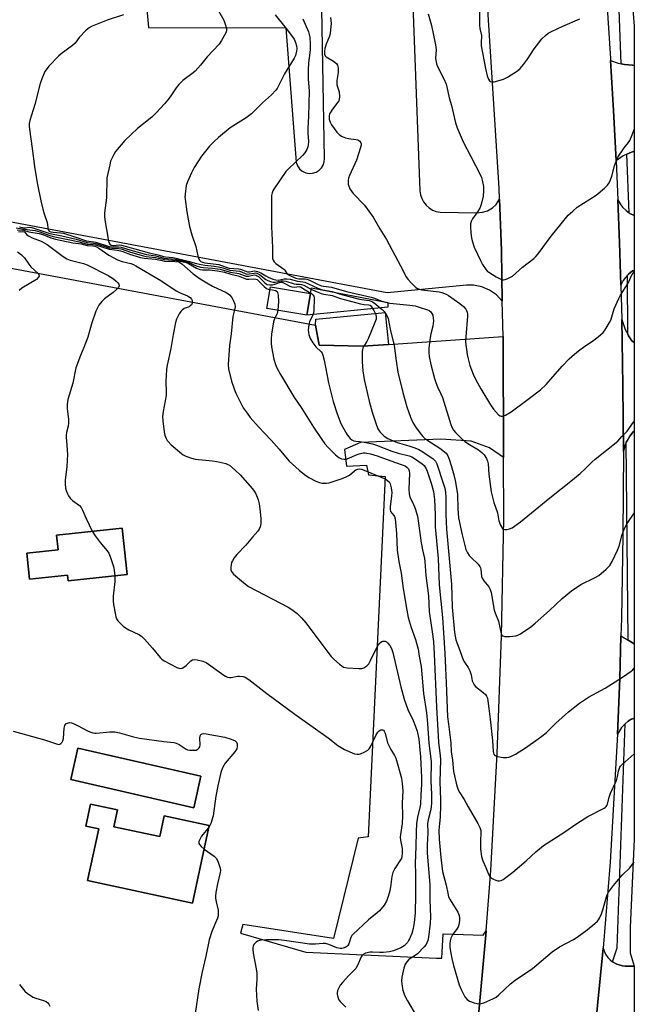
# Model space of a CAD drawing. Units: inches. Extents: x 1267764 to 1273764, y 521452 to 525453.
# Drawn here: x 1273521 to 1273764, y 521928 to 522318 of the extents above; entities that cross this region are included whole.
import ezdxf

# ---------------------------------------------------------------- set-up
doc = ezdxf.new("R2010")
doc.units = ezdxf.units.IN
doc.header["$MEASUREMENT"] = 0
for name, color, linetype in [('BLDG-Footprint', 5, 'Continuous'), ('CULTRL-Pad', 6, 'Continuous'), ('TRANS-Parking Lot', 4, 'Continuous'), ('TRANS-Road', 130, 'Continuous'), ('TRANS-Street Sidewalk', 7, 'Continuous'), ('Undefined', 1, 'Continuous')]:
    doc.layers.add(name, color=color, linetype=linetype)

msp = doc.modelspace()

# ---------------------------------------------------------------- linework, layer by layer
at = {"layer": 'BLDG-Footprint'}
for points, elevation in [([(1273635.95, 522209.69), (1273634.56, 522201.17), (1273618.72, 522203.76), (1273620.11, 522212.28)], 393.77), ([(1273563.49, 522098.55), (1273540.1, 522096.05), (1273539.86, 522098.27), (1273524.87, 522096.67), (1273523.77, 522106.97), (1273536.11, 522108.29), (1273535.48, 522114.13), (1273561.53, 522116.91)], 400.92), ([(1273592.64, 522018.72), (1273589.78, 522006.25), (1273541.15, 522017.37), (1273544, 522029.84)], 402.47), ([(1273558.16, 521998.77), (1273576.36, 521994.86), (1273578.13, 522003.12), (1273595.94, 521999.3), (1273589.35, 521968.54), (1273547.81, 521977.44), (1273552.19, 521997.87), (1273547.06, 521998.97), (1273548.93, 522007.69), (1273559.58, 522005.41)], 403.1)]:
    msp.add_lwpolyline(points, close=True, dxfattribs=dict(at, elevation=elevation))
at = {"layer": 'CULTRL-Pad'}
for points in [[(1273666.57, 522204.29), (1273634.56, 522201.17), (1273635.95, 522209.69), (1273636.35, 522211.96), (1273666.61, 522206.18)], [(1273666.82, 522189.57), (1273656.62, 522188.87), (1273639.42, 522189.27), (1273637.94, 522197.11), (1273638.11, 522199.55), (1273665.56, 522202.14)]]:
    msp.add_lwpolyline(points, close=True, dxfattribs=at)
at = {"layer": 'TRANS-Parking Lot'}
for points in [[(1273673.74, 522397.35), (1273679.29, 522250.27), (1273679.52, 522248.71), (1273680.01, 522247.22), (1273680.67, 522245.97), (1273681.73, 522244.6), (1273682.9, 522243.56), (1273684.24, 522242.73), (1273685.7, 522242.15), (1273687.24, 522241.83), (1273701.78, 522241.58), (1273704.08, 522241.84), (1273705.95, 522242.46), (1273707.95, 522243.64), (1273709.4, 522244.96), (1273710.8, 522246.97), (1273711.47, 522226.69), (1273711.82, 522206.64), (1273709.55, 522209.11), (1273706.82, 522211.05), (1273703.75, 522212.38), (1273700.46, 522213.04), (1273697.67, 522213.06), (1273666.33, 522209.91), (1273371.64, 522265.41)], [(1273566.05, 522379.17), (1273571.89, 522314.87), (1273626.21, 522314.85), (1273630.26, 522261.61), (1273630.78, 522260.22), (1273631.65, 522259.01), (1273632.72, 522258.12), (1273634.07, 522257.48), (1273635.44, 522257.22), (1273636.83, 522257.3), (1273638.16, 522257.71), (1273639.35, 522258.44), (1273640.33, 522259.42), (1273641, 522260.53), (1273641.42, 522261.85), (1273641.52, 522263.12), (1273639.25, 522388.94)]]:
    msp.add_lwpolyline(points, dxfattribs=at)
for points in [[(1273759.67, 522264.11, 0), (1273756.83, 522262.2, 0), (1273755.8, 522282.03, 0), (1273754.65, 522301.84, 0), (1273757.66, 522300.88, 0), (1273758.84, 522300.61, 0), (1273760.24, 522300.34, 0), (1273761.8, 522300.11, 0), (1273763.38, 522299.97, 0), (1273764.07, 522299.95, 0), (1273764.06, 522265.93, 0), (1273763.72, 522265.85, 0), (1273763.02, 522265.62, 0), (1273761.14, 522264.8, 0)], [(1273759.7, 522214.83, 0), (1273758.71, 522212.99, 0), (1273758.16, 522229.89, 0), (1273757.55, 522246.79, 0), (1273758.45, 522245.13, 0), (1273759.46, 522243.8, 0), (1273760.8, 522242.48, 0), (1273762.05, 522241.58, 0), (1273762.34, 522241.41, 0), (1273764.06, 522240.57, 0), (1273764.06, 522218.81, 0), (1273763.36, 522218.7, 0), (1273761.82, 522217.39, 0), (1273761.42, 522217, 0), (1273760.52, 522216, 0)], [(1273760.32, 522149.45, 0), (1273759.73, 522147.2, 0), (1273759.54, 522173.34, 0), (1273759.08, 522199.47, 0), (1273760.51, 522195.45, 0), (1273761.46, 522193.57, 0), (1273761.83, 522192.92, 0), (1273763.09, 522190.91, 0), (1273764.06, 522190.31, 0), (1273764.06, 522155.22, 0), (1273763.67, 522154.99, 0), (1273762.3, 522153.31, 0), (1273761.2, 522151.44, 0), (1273760.91, 522150.84, 0)], [(1273561.53, 522116.91, 0), (1273535.48, 522114.13, 0), (1273536.11, 522108.29, 0), (1273523.77, 522106.97, 0), (1273524.87, 522096.67, 0), (1273539.86, 522098.27, 0), (1273540.1, 522096.05, 0), (1273563.49, 522098.55, 0)], [(1273758.99, 522037.96, 0), (1273757.45, 522035.35, 0), (1273758.32, 522057.38, 0), (1273758.8, 522074.25, 0), (1273761.6, 522072.55, 0), (1273764.05, 522071.05, 0), (1273764.05, 522041.76, 0), (1273763.08, 522041.34, 0), (1273762.88, 522041.24, 0), (1273761.61, 522040.46, 0), (1273760.39, 522039.45, 0), (1273760.13, 522039.23, 0)], [(1273544, 522029.84, 0), (1273541.15, 522017.37, 0), (1273589.78, 522006.25, 0), (1273592.64, 522018.72, 0)], [(1273559.58, 522005.41, 0), (1273548.93, 522007.69, 0), (1273547.06, 521998.97, 0), (1273552.19, 521997.87, 0), (1273547.81, 521977.44, 0), (1273589.35, 521968.54, 0), (1273595.94, 521999.3, 0), (1273578.13, 522003.12, 0), (1273576.36, 521994.86, 0), (1273558.16, 521998.77, 0)], [(1273760.79, 521943.62, 0), (1273764.01, 521943.59, 0), (1273764.04, 521943.59, 0), (1273764.04, 521924.11, 0), (1273762.21, 521924.02, 0), (1273758.4, 521923.79, 0), (1273756.95, 521923.64, 0), (1273756.55, 521923.55, 0), (1273754.76, 521923, 0), (1273754.37, 521922.85, 0), (1273753.24, 521922.22, 0), (1273751.86, 521921.38, 0), (1273749.78, 521919.34, 0), (1273748.51, 521917.36, 0), (1273751.76, 521950.68, 0), (1273752.68, 521948.4, 0), (1273753.61, 521947.05, 0), (1273754.52, 521946.1, 0), (1273755.48, 521945.33, 0), (1273756.83, 521944.55, 0), (1273757.13, 521944.42, 0), (1273759.01, 521943.83, 0), (1273759.32, 521943.76, 0), (1273760.46, 521943.64, 0)]]:
    msp.add_polyline3d(points, close=True, dxfattribs=at)
msp.add_polyline3d([(1273491.28, 522224.54, 0), (1273637.94, 522197.11, 0), (1273639.42, 522189.27, 0), (1273656.62, 522188.87, 0), (1273666.82, 522189.57, 0), (1273712.24, 522192.69, 0), (1273712.33, 522144.85, 0), (1273706.76, 522148.7, 0), (1273699.57, 522151.27, 0), (1273687.55, 522152.08, 0), (1273655.75, 522150.78, 0), (1273649.38, 522147.95, 0), (1273650.18, 522141.35, 0), (1273658.19, 522141.77, 0), (1273658.86, 522137.97, 0), (1273665.51, 522137.32, 0), (1273658.78, 521994.74, 0), (1273654.78, 521994.29, 0), (1273645.08, 521954.48, 0), (1273609.15, 521960.12, 0), (1273608.3, 521956.62, 0), (1273634.17, 521949.13, 0), (1273685.84, 521946.69, 0), (1273687.88, 521946.8, 0), (1273688.48, 521956.36, 0), (1273704.23, 521955.83, 0), (1273705.48, 521957.62, 0), (1273705.34, 521955.97, 0), (1273701.02, 521908.05, 0)], dxfattribs=at)
at = {"layer": 'TRANS-Road'}
for points in [[(1273701.02, 521908.05), (1273705.34, 521955.97), (1273705.48, 521957.62), (1273707.25, 521981.4), (1273709.78, 522027.74), (1273711.51, 522074.12), (1273712.42, 522120.51), (1273712.33, 522144.85), (1273712.24, 522192.69), (1273711.82, 522206.64), (1273711.47, 522226.69), (1273710.8, 522246.97), (1273710.64, 522251.41), (1273699.69, 522424.16)], [(1273750.38, 522366.94), (1273754.6, 522302.73), (1273754.65, 522301.84), (1273755.8, 522282.03), (1273756.83, 522262.2), (1273757.55, 522246.79), (1273758.16, 522229.89), (1273758.71, 522212.99), (1273759.08, 522199.47), (1273759.54, 522173.34), (1273759.73, 522147.2), (1273759.57, 522114.16), (1273758.99, 522081.14), (1273758.8, 522074.25), (1273758.32, 522057.38), (1273757.45, 522035.35), (1273754.49, 521984.7), (1273751.76, 521950.68), (1273748.51, 521917.36)]]:
    msp.add_lwpolyline(points, dxfattribs=at)
at = {"layer": 'TRANS-Street Sidewalk'}
for points in [[(1273764.07, 522299.95), (1273763.38, 522299.97), (1273761.8, 522300.11), (1273760.24, 522300.34), (1273758.84, 522300.61), (1273757.23, 522343.26), (1273755.38, 522366.2), (1273754.58, 522366.15), (1273754.23, 522373), (1273754.98, 522373.54), (1273755.44, 522373.81), (1273756.07, 522374.13), (1273756.89, 522374.46), (1273757.74, 522374.71), (1273759.14, 522374.99), (1273759.66, 522375.06), (1273761.97, 522375.18), (1273761.57, 522367.1), (1273760.2, 522366.78), (1273762.85, 522330.64), (1273764.07, 522315.48)], [(1273764.06, 522240.57), (1273762.34, 522241.41), (1273762.05, 522241.58), (1273761.14, 522264.8), (1273763.02, 522265.62), (1273763.72, 522265.85), (1273764.06, 522265.93)], [(1273764.06, 522190.31), (1273763.09, 522190.91), (1273761.83, 522192.92), (1273761.46, 522193.57), (1273761.42, 522217), (1273761.82, 522217.39), (1273763.36, 522218.7), (1273764.06, 522218.81)], [(1273764.05, 522071.05), (1273761.6, 522072.55), (1273760.91, 522150.84), (1273761.2, 522151.44), (1273762.3, 522153.31), (1273763.67, 522154.99), (1273764.06, 522155.22)], [(1273764.01, 521943.59), (1273760.79, 521943.62), (1273760.46, 521943.64), (1273759.32, 521943.76), (1273759.01, 521943.83), (1273757.13, 521944.42), (1273756.83, 521944.55), (1273755.48, 521945.33), (1273757.33, 521950.87), (1273760.39, 522039.45), (1273761.61, 522040.46), (1273762.88, 522041.24), (1273763.08, 522041.34), (1273764.05, 522041.76), (1273764.04, 521993.68), (1273762.39, 521958.97), (1273762.48, 521948.88)]]:
    msp.add_lwpolyline(points, close=True, dxfattribs=at)
at = {"layer": 'Undefined'}
msp.add_line((1273596.61, 522000, 402), (1273595.83, 521998.76, 402), dxfattribs=at)
for points, elevation in [([(1273599.04, 522322.48), (1273601.65, 522317.82), (1273602.34, 522315.84), (1273602.7, 522314.41), (1273602.75, 522313.57), (1273602.52, 522312.8), (1273600.83, 522309.8), (1273599.81, 522308.4), (1273595.06, 522303.36), (1273592.4, 522300), (1273590.39, 522297.64), (1273589.55, 522296.93), (1273585.53, 522293.91), (1273583.85, 522292.42), (1273582.78, 522291.07), (1273580.43, 522287.5), (1273579.57, 522286.33), (1273578.26, 522284.73), (1273575.1, 522281.28), (1273573.21, 522279.45), (1273567.54, 522274.92), (1273562.56, 522270.22), (1273558.9, 522265.87), (1273558.14, 522264.65), (1273557.23, 522262.86), (1273556.92, 522262.06), (1273556.54, 522260.64), (1273555.44, 522255.44), (1273555.27, 522247.59), (1273554.5, 522241.56), (1273554.52, 522240.23), (1273554.65, 522238.89), (1273555.92, 522231.23), (1273556.22, 522229.84), (1273556.57, 522229.17), (1273557.17, 522228.82), (1273557.96, 522228.75), (1273560.27, 522228.91), (1273561.23, 522228.84), (1273566.5, 522227.31), (1273572.17, 522225.81), (1273575.67, 522225), (1273577.81, 522224.3), (1273578.66, 522224.16), (1273581.54, 522223.94), (1273582.87, 522223.71), (1273587.63, 522222.52), (1273590.87, 522221.58), (1273592.79, 522221.11), (1273594.13, 522220.87), (1273597.91, 522220.51), (1273599.59, 522220.24), (1273601.26, 522219.82), (1273604.06, 522218.91), (1273607.94, 522218.47), (1273608.69, 522218.23), (1273610.1, 522217.61), (1273610.8, 522217.41), (1273611.75, 522217.43), (1273613.63, 522217.8), (1273614.19, 522217.82), (1273614.69, 522217.72), (1273615.87, 522217.17), (1273618.31, 522215.21), (1273619.06, 522214.86), (1273620.12, 522214.5), (1273621.19, 522214.24), (1273622, 522214.18), (1273624.34, 522214.68), (1273625.35, 522214.72), (1273626.18, 522214.54), (1273629.47, 522213.55), (1273630.29, 522213.43), (1273631.63, 522213.41), (1273632.46, 522213.31), (1273633.37, 522212.96), (1273635.51, 522211.75), (1273636.81, 522211.11), (1273640.25, 522209.75), (1273641.28, 522209.47), (1273644.58, 522208.86), (1273647.8, 522207.74), (1273655.76, 522205.67), (1273657.22, 522205.38), (1273659.05, 522205.23), (1273659.53, 522205.04), (1273660.09, 522204.48), (1273661, 522202.99), (1273661.82, 522201.36), (1273662, 522200.46), (1273661.94, 522199.6), (1273661.49, 522198.22), (1273658.73, 522191.72), (1273658.21, 522190.67), (1273657.09, 522188.84), (1273656.73, 522188.06), (1273656.58, 522187.51), (1273656.48, 522186.67), (1273656.41, 522182.62), (1273656.64, 522179.14), (1273657.19, 522175.71), (1273659.15, 522167.15), (1273660.35, 522162.69), (1273661.9, 522157.98), (1273662.67, 522156.14), (1273663.08, 522155.42), (1273663.58, 522154.78), (1273665.14, 522153.26), (1273666.61, 522152.34), (1273668.68, 522151.35), (1273670.26, 522150.79), (1273674.82, 522149.44), (1273677.25, 522148.61), (1273678.84, 522147.94), (1273680.37, 522147.06), (1273684.47, 522144.3), (1273684.9, 522143.92), (1273685.41, 522143.31), (1273685.92, 522142.32), (1273688.65, 522134.26), (1273689.07, 522132.65), (1273689.32, 522131.02), (1273689.47, 522129.08), (1273689.55, 522122.25), (1273689.79, 522116.48), (1273691.73, 522094.69), (1273692.07, 522085.61), (1273693, 522075.58), (1273693.47, 522072.74), (1273693.81, 522071.64), (1273695.24, 522068.11), (1273696.32, 522064.77), (1273696.86, 522063.81), (1273698.36, 522061.76), (1273698.99, 522060.47), (1273699.54, 522058.81), (1273699.95, 522056.52), (1273700.27, 522055.61), (1273700.72, 522054.9), (1273701.28, 522054.26), (1273704.3, 522051.81), (1273705.17, 522051.01), (1273705.64, 522050.36), (1273705.97, 522049.65), (1273706.19, 522048.59), (1273706.47, 522045.54), (1273707.05, 522041.32), (1273707.96, 522032.82), (1273708.21, 522028.46), (1273708.47, 522027.44), (1273708.92, 522026.9), (1273709.91, 522026.53), (1273712.2, 522026.13), (1273713.62, 522026.12), (1273714.45, 522026.31), (1273715.53, 522026.69), (1273717.07, 522027.48), (1273721, 522029.99), (1273726.08, 522033.5), (1273727.5, 522034.54), (1273729.31, 522036.08), (1273733.08, 522039.7), (1273738.04, 522044.24), (1273742.37, 522047.67), (1273745.96, 522049.99), (1273752.5, 522053.6), (1273759.45, 522057.96), (1273762.81, 522060.29), (1273763.46, 522060.85), (1273763.96, 522061.46), (1273764.04, 522061.65)], 390), ([(1273702.87, 522321.84), (1273702.85, 522315.79), (1273703, 522314.57), (1273703.58, 522311.72), (1273703.45, 522308.69), (1273703.52, 522307.61), (1273705.23, 522298.66), (1273705.87, 522295.81), (1273706.33, 522294.47), (1273706.79, 522293.86), (1273707.17, 522293.57), (1273707.87, 522293.4), (1273708.68, 522293.49), (1273710.94, 522294.04), (1273712.33, 522294.46), (1273713.89, 522295.27), (1273717.86, 522297.82), (1273718.95, 522298.75), (1273720.23, 522300.28), (1273721.78, 522302.35), (1273724.51, 522306.54), (1273725.36, 522307.71), (1273727.49, 522310.41), (1273728.89, 522311.81), (1273730.01, 522312.65), (1273731.3, 522313.35), (1273735.85, 522315.48), (1273742.55, 522318.36)], 380), ([(1273561.96, 522319.98), (1273555.58, 522317.82), (1273549.65, 522315.5), (1273548.38, 522314.85), (1273547.3, 522313.9), (1273544.51, 522310.91), (1273542.84, 522308.76), (1273541.85, 522307.78), (1273537.41, 522304.53), (1273536.32, 522303.58), (1273532.48, 522299.63), (1273531.75, 522298.72), (1273530.95, 522297.47), (1273529.68, 522294.65), (1273529.02, 522292.77), (1273526.9, 522284.47), (1273524.95, 522278.09), (1273524.73, 522276.99), (1273524.68, 522275.96), (1273524.79, 522274.77), (1273525.91, 522267.09), (1273526.84, 522259.98), (1273527.9, 522253.43), (1273529.39, 522245.66), (1273530.49, 522241.65), (1273531.76, 522237.83), (1273532.2, 522234.94), (1273532.56, 522234.37), (1273533.29, 522234.03), (1273534.14, 522233.91), (1273537.13, 522233.74), (1273538.27, 522233.54), (1273542.81, 522232.12), (1273547.31, 522230.59), (1273548.25, 522230.37), (1273550.22, 522230.2), (1273551.04, 522230.04), (1273556.33, 522228.35), (1273557.57, 522228.17), (1273560.01, 522228.22), (1273561.12, 522228.09), (1273564.92, 522226.84), (1273571.09, 522225.16), (1273574.8, 522224.58), (1273578, 522223.73), (1273582.39, 522223.27), (1273585.56, 522222.64), (1273587.87, 522221.99), (1273590.79, 522220.68), (1273592.46, 522220.17), (1273593.59, 522219.98), (1273597.24, 522219.76), (1273600.18, 522219.26), (1273601.92, 522218.86), (1273604.27, 522218.12), (1273607.57, 522217.59), (1273609.8, 522216.78), (1273610.58, 522216.57), (1273611.41, 522216.57), (1273613.68, 522217.02), (1273614.46, 522216.94), (1273614.94, 522216.72), (1273615.36, 522216.41), (1273617.76, 522214.04), (1273618.41, 522213.53), (1273618.88, 522213.29), (1273619.92, 522213.07), (1273620.99, 522213.08), (1273621.83, 522213.33), (1273623.75, 522214.08), (1273624.29, 522214.17), (1273624.81, 522214.12), (1273625.58, 522213.84), (1273627.86, 522212.63), (1273628.64, 522212.32), (1273629.68, 522212.19), (1273631.45, 522212.41), (1273632.04, 522212.31), (1273633.87, 522211.12), (1273636.39, 522209.67), (1273637.09, 522209.08), (1273637.29, 522208.68), (1273637.39, 522207.94), (1273637.3, 522202.92), (1273637.13, 522202.06), (1273636.86, 522201.23), (1273635.62, 522198.54), (1273635.26, 522197.45), (1273635.11, 522195.17), (1273635.15, 522194.32), (1273635.3, 522193.48), (1273635.85, 522191.9), (1273636.88, 522190.22), (1273638.08, 522188.65), (1273640.14, 522186.66), (1273640.59, 522186.05), (1273640.91, 522185.36), (1273641.39, 522183.36), (1273643.05, 522174.39), (1273644.94, 522166.96), (1273646.53, 522162.12), (1273648, 522158.31), (1273648.74, 522156.76), (1273650.31, 522154.05), (1273650.96, 522153.13), (1273651.71, 522152.34), (1273652.37, 522151.83), (1273653.14, 522151.43), (1273653.92, 522151.24), (1273655.48, 522151.11), (1273657.19, 522150.86), (1273660.54, 522150.17), (1273662.08, 522149.67), (1273668.21, 522147.3), (1273670.63, 522146.58), (1273674.97, 522145.44), (1273676.06, 522145.02), (1273677.12, 522144.48), (1273680.14, 522142.27), (1273680.9, 522141.61), (1273681.37, 522141.05), (1273681.75, 522140.37), (1273682.17, 522139.35), (1273683.74, 522134.73), (1273684.6, 522131.31), (1273685, 522128.26), (1273685.35, 522122.1), (1273685.23, 522118.8), (1273685.27, 522117.37), (1273686.47, 522104.84), (1273686.88, 522094.44), (1273688.16, 522081.47), (1273688.65, 522075.43), (1273689.09, 522067.42), (1273689.33, 522061.42), (1273689.71, 522055.64), (1273690.23, 522042.16), (1273690.52, 522039.26), (1273691.48, 522031.95), (1273691.68, 522028.55), (1273692.21, 522025.06), (1273692.58, 522020.55), (1273693.54, 522015.99), (1273693.96, 522014.53), (1273694.44, 522013.34), (1273695.09, 522012.16), (1273696.81, 522009.53), (1273698.34, 522006.65), (1273702.17, 522000)], 392), ([(1273622.01, 522319.9), (1273626.37, 522314.51), (1273628.51, 522311.71), (1273629.51, 522310.27), (1273630.07, 522309), (1273630.45, 522307.67), (1273630.55, 522306.62), (1273630.44, 522305.54), (1273629.99, 522303.86), (1273629.55, 522302.8), (1273625.68, 522296.66), (1273623.25, 522291.62), (1273622.79, 522290.83), (1273622.27, 522290.16), (1273620.51, 522288.3), (1273617.05, 522285.11), (1273612.61, 522280.74), (1273610.47, 522279.22), (1273604.25, 522275.26), (1273599.55, 522271.39), (1273597.81, 522269.85), (1273596, 522267.94), (1273592.88, 522263.99), (1273590.01, 522259.5), (1273588.85, 522257.44), (1273587.28, 522253.89), (1273586.82, 522252.48), (1273586.4, 522249.03), (1273586.33, 522247.87), (1273586.37, 522246.99), (1273587.12, 522241.97), (1273588.13, 522236.25), (1273589.03, 522232.88), (1273590.68, 522228.3), (1273591.41, 522224.6), (1273591.68, 522223.59), (1273592.05, 522222.95), (1273592.59, 522222.42), (1273593.31, 522222.04), (1273594.14, 522221.79), (1273599.74, 522221.12), (1273600.76, 522220.83), (1273602.96, 522219.97), (1273603.81, 522219.73), (1273607.49, 522219.47), (1273608.32, 522219.35), (1273611.07, 522218.25), (1273611.89, 522218.25), (1273613.88, 522218.6), (1273614.44, 522218.57), (1273615, 522218.44), (1273616.35, 522217.88), (1273618.26, 522216.7), (1273619.29, 522216.19), (1273621.13, 522215.39), (1273622.2, 522215.04), (1273623.13, 522214.97), (1273625.52, 522215.51), (1273626.59, 522215.56), (1273627.95, 522215.35), (1273630.81, 522214.53), (1273632.97, 522214.37), (1273633.8, 522214.2), (1273638.6, 522211.9), (1273640.24, 522211.3), (1273644.6, 522210.46), (1273648.8, 522209.17), (1273654.81, 522207.64), (1273656.17, 522207.34), (1273659.14, 522206.87), (1273660, 522206.65), (1273660.51, 522206.44), (1273661.19, 522206), (1273664.32, 522203.39), (1273665.1, 522202.6), (1273666.16, 522201.04), (1273666.66, 522199.76), (1273667.51, 522195.6), (1273669.13, 522189.12), (1273669.85, 522183.06), (1273670.59, 522178.59), (1273672.46, 522170.5), (1273674.12, 522164.8), (1273675.48, 522160.8), (1273676.47, 522158.7), (1273677.46, 522156.93), (1273679.3, 522154.38), (1273680.38, 522153.07), (1273681.19, 522152.34), (1273682.34, 522151.49), (1273687.13, 522148.49), (1273688.31, 522147.65), (1273689.59, 522146.53), (1273690.29, 522145.48), (1273690.85, 522144.11), (1273691.67, 522141.6), (1273692.73, 522138), (1273693.25, 522135.7), (1273694.09, 522130.3), (1273694.2, 522124.5), (1273694.54, 522120.94), (1273695.97, 522114.26), (1273697.46, 522108.43), (1273698.07, 522107.09), (1273698.7, 522106.11), (1273699.5, 522105.25), (1273702.26, 522102.57), (1273702.98, 522101.68), (1273703.21, 522101.19), (1273703.35, 522100.67), (1273703.66, 522097.73), (1273703.87, 522097.03), (1273704.48, 522096.08), (1273706.52, 522093.59), (1273707.08, 522092.62), (1273707.43, 522091.36), (1273708.68, 522084.38), (1273709.14, 522083), (1273710.29, 522080.09), (1273711.24, 522075.66), (1273711.58, 522074.68), (1273711.86, 522074.33), (1273712.06, 522074.21), (1273712.81, 522074.06), (1273714.85, 522074.07), (1273717.2, 522074.23), (1273718.02, 522074.47), (1273719.02, 522075.02), (1273723.11, 522077.86), (1273724.87, 522079.23), (1273730.47, 522084.26), (1273735.48, 522089.03), (1273739.28, 522092.11), (1273742.89, 522094.53), (1273748.27, 522097.22), (1273749.97, 522098.19), (1273752.94, 522100.66), (1273754.4, 522102.11), (1273755.29, 522103.63), (1273757.48, 522108.18), (1273758.02, 522109.79), (1273759.32, 522114.37), (1273760.24, 522116.68), (1273761.29, 522118.66), (1273764.02, 522122.78), (1273764.05, 522122.83)], 388), ([(1273632.97, 522318.36), (1273635.15, 522313.27), (1273635.47, 522312.18), (1273635.66, 522311.06), (1273635.86, 522308.49), (1273635.81, 522306.4), (1273635.69, 522304.91), (1273635.16, 522301), (1273635.05, 522298.16), (1273635.12, 522294.53), (1273635.41, 522289.88), (1273635.21, 522279.89), (1273634.91, 522274.94), (1273634.92, 522273.17), (1273635.19, 522269.8), (1273635.1, 522268.45), (1273634.94, 522267.7), (1273634.5, 522266.68), (1273633.74, 522265.41), (1273632.77, 522264.29), (1273627.24, 522259.01), (1273626.28, 522257.97), (1273621.48, 522251.03), (1273621.09, 522250.31), (1273620.8, 522249.54), (1273620.58, 522248.43), (1273620.51, 522246.97), (1273620.56, 522235.97), (1273620.62, 522233.6), (1273620.97, 522227.8), (1273620.94, 522224.39), (1273621, 522223.6), (1273621.17, 522222.87), (1273621.58, 522222.21), (1273622.21, 522221.63), (1273625.47, 522219.3), (1273625.81, 522218.9), (1273626.64, 522217.58), (1273626.97, 522217.23), (1273628.06, 522216.64), (1273630.18, 522215.82), (1273631.38, 522215.52), (1273633.91, 522215.49), (1273634.57, 522215.4), (1273635.62, 522215.01), (1273639, 522213.3), (1273640.33, 522212.74), (1273641.09, 522212.58), (1273644.32, 522212.18), (1273650.24, 522210.49), (1273659.95, 522208.23), (1273661.31, 522207.8), (1273663.74, 522206.74), (1273665.14, 522206.35), (1273667.41, 522205.91), (1273675.29, 522205.07), (1273677.42, 522204.76), (1273678.97, 522204.34), (1273682.2, 522203.27), (1273682.94, 522202.95), (1273683.57, 522202.5), (1273684.04, 522201.85), (1273684.36, 522201.09), (1273684.55, 522199.98), (1273684.57, 522198.83), (1273684.34, 522196.84), (1273683.57, 522193.71), (1273683.32, 522192.25), (1273682.8, 522188.12), (1273682.77, 522186.41), (1273682.98, 522184.74), (1273683.61, 522181.66), (1273685.05, 522176.11), (1273685.56, 522174.43), (1273686.21, 522172.8), (1273687.4, 522170.33), (1273688.14, 522168.58), (1273691.45, 522157.82), (1273691.89, 522156.78), (1273692.61, 522155.59), (1273693.29, 522154.7), (1273694.07, 522153.87), (1273695.72, 522152.28), (1273697, 522151.2), (1273698.82, 522149.92), (1273702.47, 522147.85), (1273703.79, 522146.86), (1273704.74, 522145.91), (1273705.64, 522144.47), (1273706.06, 522143.42), (1273706.29, 522142.26), (1273706.56, 522138.27), (1273707.47, 522131.23), (1273708.5, 522127.04), (1273709.89, 522122.89), (1273710.44, 522119.72), (1273711.16, 522118.1), (1273711.94, 522116.78), (1273712.26, 522116.5), (1273712.69, 522116.35), (1273713.69, 522116.33), (1273714.73, 522116.54), (1273715.73, 522117.01), (1273719.01, 522119.38), (1273730.66, 522128.92), (1273738.97, 522135.51), (1273742.59, 522138.55), (1273744.58, 522140.3), (1273747.36, 522143.11), (1273748.6, 522144.22), (1273757.53, 522151.26), (1273759.19, 522153.11), (1273761.27, 522155.19), (1273763.76, 522158.79), (1273764.05, 522159.26)], 386), ([(1273643.95, 522318.87), (1273644.11, 522316.51), (1273643.73, 522312.68), (1273643.44, 522311.54), (1273642.22, 522308.37), (1273641.68, 522306.68), (1273641.46, 522305.53), (1273641.49, 522304.43), (1273641.74, 522303.78), (1273642.18, 522303.28), (1273645.06, 522301.58), (1273646.24, 522300.72), (1273646.69, 522300.06), (1273646.89, 522298.97), (1273646.89, 522297.19), (1273646.4, 522293.95), (1273646.34, 522293.08), (1273646.46, 522292.23), (1273647.29, 522289.42), (1273647.41, 522287.64), (1273647.32, 522286.49), (1273647.14, 522285.95), (1273646.72, 522285.22), (1273644.41, 522282.19), (1273643.77, 522281.22), (1273643.56, 522280.73), (1273643.38, 522279.98), (1273643.39, 522278.7), (1273643.73, 522277.45), (1273644.3, 522276.42), (1273646.39, 522273.52), (1273647.39, 522272.49), (1273648.57, 522271.8), (1273649.86, 522271.29), (1273651.01, 522271.05), (1273653.95, 522270.68), (1273654.73, 522270.48), (1273655.16, 522270.27), (1273655.51, 522269.97), (1273655.88, 522269.34), (1273655.99, 522268.86), (1273655.97, 522268.32), (1273655.79, 522267.48), (1273654.17, 522262.45), (1273651.44, 522256.37), (1273651.03, 522255.29), (1273650.87, 522254.51), (1273650.83, 522253.74), (1273650.9, 522252.95), (1273651.09, 522252.16), (1273651.53, 522251.13), (1273652.14, 522250.16), (1273652.9, 522249.28), (1273657.36, 522244.68), (1273660.71, 522239.85), (1273663.41, 522235.32), (1273666.1, 522231.03), (1273671.64, 522220.62), (1273673.87, 522216.27), (1273674.54, 522215.32), (1273675.94, 522213.77), (1273677.66, 522212.13), (1273678.37, 522211.71), (1273679.14, 522211.41), (1273679.94, 522211.18), (1273681.08, 522210.99), (1273686.83, 522210.42), (1273687.96, 522210.11), (1273689.6, 522209.43), (1273690.61, 522208.88), (1273695.03, 522205.79), (1273696.49, 522204.5), (1273697.4, 522203.48), (1273697.66, 522203.02), (1273697.9, 522202.28), (1273698.06, 522201.5), (1273698.11, 522200.7), (1273697.36, 522192.51), (1273697.32, 522190.44), (1273697.9, 522185.52), (1273698.3, 522183.8), (1273699.03, 522181.28), (1273700.3, 522177.82), (1273701.35, 522175.6), (1273703.34, 522172.03), (1273707.17, 522165.62), (1273708.39, 522163.94), (1273710.33, 522161.74), (1273710.99, 522161.27), (1273711.44, 522161.14), (1273711.92, 522161.13), (1273712.41, 522161.26), (1273713.15, 522161.61), (1273715.31, 522162.95), (1273721.61, 522167.47), (1273726.98, 522171.58), (1273729.2, 522173.69), (1273735.5, 522180.99), (1273738.28, 522183.83), (1273740.42, 522185.73), (1273741.97, 522186.98), (1273744.49, 522188.84), (1273747.51, 522190.79), (1273749.76, 522192.58), (1273751.69, 522194.28), (1273752.24, 522194.95), (1273752.88, 522195.92), (1273754.25, 522198.17), (1273754.77, 522199.2), (1273756.11, 522203.64), (1273757.94, 522207.71), (1273758.66, 522209), (1273761.67, 522213.79), (1273762.08, 522214.57), (1273762.74, 522216.24), (1273763.26, 522217.25), (1273764.06, 522218.25)], 384), ([(1273682.57, 522320.38), (1273683.85, 522315.77), (1273685.48, 522308.02), (1273685.63, 522306.14), (1273685.45, 522302.6), (1273685.78, 522300.6), (1273686.2, 522299.51), (1273688.71, 522294.6), (1273689.61, 522292.55), (1273689.91, 522291.4), (1273690.77, 522287.13), (1273691.74, 522284.1), (1273693.39, 522277.19), (1273694.03, 522275.26), (1273696.4, 522269.69), (1273699.36, 522263.86), (1273703.13, 522256.74), (1273703.61, 522255.65), (1273703.91, 522254.55), (1273704.35, 522252.03), (1273704.45, 522250.19), (1273704.31, 522248.17), (1273703.8, 522245.92), (1273703.4, 522244.54), (1273702.96, 522243.51), (1273701.82, 522241.6), (1273700.07, 522239.2), (1273699.58, 522238.22), (1273699.27, 522237.2), (1273699.22, 522236.06), (1273699.4, 522233.75), (1273699.62, 522231.73), (1273699.87, 522230.59), (1273700.78, 522228.09), (1273703.33, 522222.45), (1273704.04, 522221.2), (1273705.49, 522219.08), (1273706.06, 522218.45), (1273706.5, 522218.09), (1273709.47, 522216.27), (1273711.24, 522215.31), (1273711.75, 522215.14), (1273712.27, 522215.1), (1273713.04, 522215.27), (1273714.09, 522215.67), (1273715.11, 522216.16), (1273715.85, 522216.6), (1273719.88, 522220.06), (1273724.36, 522223.51), (1273725.13, 522224.28), (1273726.03, 522225.35), (1273731.24, 522232.39), (1273735.14, 522237.32), (1273737.97, 522240.68), (1273739.69, 522242.32), (1273741.48, 522243.87), (1273748.92, 522248.65), (1273752.24, 522251.41), (1273753.49, 522252.58), (1273754.13, 522253.47), (1273754.68, 522254.73), (1273755.12, 522256.07), (1273756.24, 522260.19), (1273757.46, 522263.31), (1273758.12, 522264.48), (1273759.26, 522266.18), (1273760.12, 522267.36), (1273761.81, 522269.42), (1273762.35, 522270.29), (1273763.25, 522272.41), (1273764.06, 522274.55)], 382), ([(1273519.6, 522235.68), (1273522.9, 522235.14), (1273527.03, 522234.62), (1273528.88, 522234.1), (1273532.48, 522232.8), (1273534.19, 522232.31), (1273541.38, 522230.74), (1273544.49, 522230.2), (1273547.61, 522229.22), (1273549.96, 522229.08), (1273550.91, 522228.92), (1273556.32, 522227.25), (1273559.52, 522226.88), (1273560.88, 522226.63), (1273561.8, 522226.35), (1273564.34, 522225.32), (1273568.78, 522223.95), (1273570.24, 522223.73), (1273574.72, 522223.34), (1273577.31, 522222.69), (1273578.2, 522222.54), (1273582.35, 522222.41), (1273583.7, 522222.2), (1273584.35, 522221.93), (1273585.07, 522221.44), (1273589.56, 522217.5), (1273592.29, 522215.54), (1273594.95, 522213.91), (1273597.27, 522212.64), (1273602.65, 522210.07), (1273603.33, 522209.65), (1273603.88, 522209.19), (1273604.82, 522208.08), (1273605.42, 522207.08), (1273606, 522205.45), (1273606.13, 522204.36), (1273605.97, 522203.29), (1273605.31, 522200.54), (1273604.65, 522193.73), (1273603.89, 522189.18), (1273603.4, 522181.61), (1273603.5, 522179.86), (1273604.72, 522175.01), (1273605.76, 522171.92), (1273606.41, 522170.27), (1273609.38, 522164.53), (1273610.89, 522162.3), (1273612.16, 522160.66), (1273615.47, 522156.92), (1273620.42, 522151.69), (1273623.56, 522148.13), (1273626.04, 522145.04), (1273627.58, 522143.4), (1273631.46, 522139.81), (1273633.57, 522138.15), (1273635.28, 522136.96), (1273638.14, 522135.47), (1273639.48, 522134.92), (1273640.59, 522134.7), (1273642.28, 522134.61), (1273643.41, 522134.8), (1273648.44, 522136.46), (1273650.09, 522137.11), (1273651.38, 522137.82), (1273653.34, 522139.51), (1273653.91, 522139.91), (1273654.71, 522140.21), (1273655.41, 522140.27), (1273656.16, 522140.18), (1273657.26, 522139.84), (1273664.26, 522136.97), (1273665.72, 522136.22), (1273666.59, 522135.65), (1273667.1, 522135.14), (1273667.47, 522134.46), (1273667.91, 522132.84), (1273668.11, 522130.98), (1273668.02, 522129.59), (1273667.48, 522125.29), (1273667.46, 522124.2), (1273667.69, 522123.5), (1273668.98, 522121.91), (1273669.21, 522121.42), (1273669.41, 522120.62), (1273670.02, 522114.79), (1273670.27, 522108.11), (1273670.87, 522103.66), (1273671.86, 522099.11), (1273672.66, 522093.03), (1273674.04, 522084.48), (1273674.6, 522081.57), (1273675.78, 522077.56), (1273677.56, 522072.87), (1273678.56, 522069), (1273678.98, 522066.16), (1273679.73, 522062.1), (1273680.72, 522051.44), (1273681.89, 522043.75), (1273682.27, 522039.62), (1273682.84, 522031.82), (1273683.68, 522024.5), (1273683.64, 522016.71), (1273683.9, 522011.66), (1273683.85, 522008.36), (1273683.67, 522006.45), (1273683.43, 522005.1), (1273682.52, 522001.51), (1273682.31, 522000)], 396), ([(1273520.93, 522236.03), (1273522.64, 522235.73), (1273523.2, 522235.72), (1273524.72, 522235.9), (1273525.81, 522235.78), (1273527.73, 522235.2), (1273532.91, 522233.39), (1273537.67, 522232.53), (1273543.23, 522231.21), (1273547.65, 522229.84), (1273550.15, 522229.64), (1273551.01, 522229.48), (1273556.29, 522227.8), (1273557.44, 522227.63), (1273559.99, 522227.51), (1273561.02, 522227.34), (1273564.77, 522226.02), (1273569.89, 522224.56), (1273571.02, 522224.36), (1273574.64, 522223.98), (1273578.21, 522223.13), (1273582.97, 522222.74), (1273585.08, 522222.35), (1273586.73, 522221.91), (1273587.72, 522221.53), (1273590.86, 522219.67), (1273592.14, 522219.14), (1273593.21, 522219.02), (1273596.03, 522219.07), (1273599.16, 522218.62), (1273601.98, 522218.11), (1273604.45, 522217.33), (1273607.3, 522216.72), (1273610.63, 522215.42), (1273611.61, 522215.31), (1273613.52, 522215.46), (1273614.32, 522215.38), (1273614.82, 522215.21), (1273615.46, 522214.77), (1273617.7, 522212.41), (1273618.55, 522211.65), (1273619.19, 522211.35), (1273619.95, 522211.3)], 394), ([(1273519.88, 522234.91), (1273522.42, 522234.72), (1273524.62, 522234.14), (1273528.61, 522233.43), (1273530.09, 522232.99), (1273533.21, 522231.72), (1273535.14, 522231.19), (1273541.96, 522229.76), (1273545.31, 522229.39), (1273547.6, 522228.63), (1273549.93, 522228.5), (1273550.63, 522228.38), (1273551.35, 522228.13), (1273552.27, 522227.67), (1273556.19, 522224.9), (1273559.57, 522223.05), (1273561.46, 522222.35), (1273564.88, 522221.54), (1273565.96, 522221.14), (1273566.9, 522220.69), (1273576.84, 522214.9), (1273582.85, 522210.69), (1273584.42, 522209.92), (1273587.28, 522208.82), (1273587.75, 522208.57), (1273588.39, 522208.09), (1273588.91, 522207.52), (1273589.2, 522206.87), (1273589.17, 522205.92), (1273588.91, 522205.27), (1273588.44, 522204.76), (1273588.03, 522204.48), (1273586.06, 522203.71), (1273585.19, 522203.15), (1273584.66, 522202.53), (1273584.05, 522201.6), (1273583.36, 522200.38), (1273583.02, 522199.59), (1273582.63, 522198.17), (1273581.59, 522193.52), (1273580.7, 522187.93), (1273579.22, 522181.41), (1273579.02, 522179.63), (1273578.73, 522174.85), (1273578.93, 522170.82), (1273578.92, 522169.34), (1273577.69, 522163.01), (1273577.42, 522160.99), (1273577.53, 522159.28), (1273578.07, 522155), (1273578.38, 522153.61), (1273578.84, 522152.28), (1273579.25, 522151.54), (1273579.61, 522151.09), (1273580.9, 522149.87), (1273584.94, 522146.39), (1273585.65, 522145.88), (1273586.71, 522145.37), (1273588.93, 522144.55), (1273590.36, 522144.16), (1273597.22, 522143.56), (1273598.99, 522143.28), (1273602.45, 522142.4), (1273603.24, 522142.09), (1273603.93, 522141.72), (1273606.24, 522139.85), (1273608.19, 522138.02), (1273613.02, 522132.45), (1273613.72, 522131.51), (1273614.3, 522130.48), (1273614.91, 522129.12), (1273615.27, 522128.07), (1273615.63, 522126.52), (1273615.98, 522124.48), (1273616.34, 522120.72), (1273616.27, 522118.71), (1273616.04, 522117.35), (1273615.67, 522116.49), (1273615.13, 522115.72), (1273613.03, 522113.35), (1273610.39, 522110.1), (1273606.88, 522106.47), (1273605.84, 522105.14), (1273605.08, 522103.98), (1273604.75, 522103.22), (1273604.57, 522102.39), (1273604.46, 522101.25), (1273604.48, 522100.43), (1273604.71, 522099.7), (1273605.56, 522098.7), (1273610.33, 522094.68), (1273611.5, 522093.85), (1273627.09, 522085.65), (1273628.6, 522084.71), (1273630.73, 522083.13), (1273632.37, 522081.45), (1273634.11, 522079.46), (1273642.84, 522067.76), (1273644.21, 522066.05), (1273645.17, 522065.05), (1273647.41, 522063.08), (1273648.34, 522062.35), (1273649.08, 522061.93), (1273650.47, 522061.64), (1273655.14, 522061.33), (1273656.28, 522061.37), (1273657.08, 522061.62), (1273658.27, 522062.4), (1273659.02, 522063.24), (1273659.71, 522064.5), (1273662.53, 522070.14), (1273663.12, 522071.06), (1273663.73, 522071.66), (1273664.18, 522071.97), (1273664.64, 522072.14), (1273665.09, 522072.18), (1273665.53, 522072.11), (1273666, 522071.86), (1273666.44, 522071.51), (1273667.39, 522070.39), (1273667.98, 522069.22), (1273668.49, 522067.63), (1273671.71, 522054.1), (1273673.01, 522049.24), (1273674.5, 522045.17), (1273676.61, 522040.8), (1273677.55, 522038.43), (1273678.14, 522036.53), (1273678.83, 522033.45), (1273679.47, 522026.46), (1273679.85, 522018.28), (1273679.9, 522015.41), (1273679.62, 522011.31), (1273679.48, 522007.72), (1273679.23, 522006.33), (1273678.31, 522002.57), (1273677.96, 522000)], 398), ([(1273520.44, 522234.11), (1273522.08, 522234.21), (1273522.76, 522234.11), (1273522.99, 522233.94), (1273523.77, 522232.92), (1273524.37, 522232.49), (1273525.89, 522231.78), (1273529.48, 522230.44), (1273531.87, 522229.09), (1273538.17, 522224.32), (1273539.58, 522223.4), (1273540.87, 522222.93), (1273546.12, 522221.59), (1273547.6, 522221.07), (1273555.92, 522216.8), (1273558.03, 522215.46), (1273559.17, 522214.57), (1273559.77, 522213.97), (1273560.21, 522213.35), (1273560.27, 522212.72), (1273559.98, 522212.1), (1273559.22, 522211.27), (1273557.89, 522210.1), (1273554.49, 522207.53), (1273553.43, 522206.59), (1273552.23, 522205.11), (1273551.8, 522204.34), (1273551.08, 522202.74), (1273549.35, 522197.72), (1273547.93, 522192.41), (1273546.33, 522188.3), (1273544.95, 522185.17), (1273543.19, 522180.23), (1273541.92, 522174.26), (1273540.05, 522167.75), (1273539.69, 522165.75), (1273539.7, 522164.02), (1273540.19, 522159.99), (1273540.29, 522158.56), (1273540.14, 522157.15), (1273539.44, 522154.76), (1273539.29, 522153.67), (1273539.32, 522152.8), (1273539.64, 522149.63), (1273539.81, 522146), (1273539.61, 522141.25), (1273538.91, 522135.88), (1273538.92, 522134.4), (1273539.09, 522132.64), (1273539.3, 522131.8), (1273539.84, 522130.45), (1273540.23, 522129.68), (1273540.85, 522128.78), (1273541.8, 522127.83), (1273544.54, 522125.83), (1273545.3, 522125.01), (1273545.83, 522123.98), (1273547.2, 522120.69), (1273549.61, 522115.64)], 400), ([(1273520.12, 522226.24), (1273521.69, 522225.02), (1273522.89, 522223.78), (1273524.57, 522221.35), (1273525.41, 522220.3), (1273528.32, 522217.47), (1273528.57, 522217.05), (1273528.61, 522216.62), (1273528.31, 522216), (1273527.53, 522215.25), (1273521.75, 522211.81), (1273520.68, 522210.95)], 402), ([(1273619.95, 522211.3), (1273621.01, 522211.19), (1273622.1, 522210.87), (1273622.73, 522210.45), (1273622.95, 522210.04), (1273623.15, 522209.01), (1273623.29, 522206.47), (1273623.25, 522204.76), (1273623.11, 522203.05)], 394), ([(1273623.11, 522203.05), (1273622.78, 522201.8), (1273621.74, 522199.61), (1273621.37, 522198.54), (1273620.57, 522193.57), (1273620.37, 522191.81), (1273620.42, 522190.02), (1273620.59, 522188.54), (1273621.51, 522183.76), (1273622.1, 522181.64), (1273622.66, 522180.31), (1273624.09, 522177.68), (1273629.42, 522168.76), (1273632.61, 522164.21), (1273637.2, 522156.77), (1273640.17, 522152.27), (1273641.71, 522150.2), (1273643.03, 522148.71), (1273645.85, 522145.86), (1273647.25, 522144.83), (1273648.27, 522144.35), (1273649.31, 522144.15), (1273650.06, 522144.21), (1273651.09, 522144.54), (1273653.8, 522145.79), (1273655.25, 522146.31), (1273656.78, 522146.61), (1273657.54, 522146.64), (1273658.29, 522146.56), (1273659.69, 522146.24), (1273662.41, 522145.44), (1273669.17, 522142.99), (1273672.64, 522141.83), (1273673.39, 522141.47), (1273674.23, 522140.86), (1273674.72, 522140.3), (1273675.02, 522139.6), (1273675.15, 522138.48), (1273674.93, 522132.33), (1273675.01, 522130.42), (1273675.33, 522129.18), (1273676.45, 522126.85), (1273677.32, 522124.65), (1273678.25, 522121.58), (1273678.76, 522118.79), (1273679.75, 522111.07), (1273680.29, 522108.24), (1273681.1, 522104.81), (1273681.26, 522103.69), (1273681.66, 522098.11), (1273682.65, 522090.15), (1273682.95, 522083.84), (1273683.53, 522079.37), (1273684.14, 522075.88), (1273684.6, 522072.09), (1273684.94, 522067.11), (1273685.83, 522046), (1273686.47, 522034.56), (1273686.65, 522032.07), (1273687.27, 522026.92), (1273687.4, 522025.18), (1273687.14, 522016.57), (1273687.36, 522009.38), (1273687.36, 522007.18), (1273687.24, 522002.52), (1273686.96, 522000)], 394), ([(1273549.61, 522115.64), (1273550.82, 522113.86), (1273552.82, 522111.23), (1273555.53, 522107.9), (1273556.17, 522106.92), (1273556.85, 522105.29), (1273558.11, 522101.66), (1273558.35, 522100.25), (1273558.52, 522098.02)], 400), ([(1273558.52, 522098.02), (1273558.59, 522095.71), (1273557.98, 522090.01), (1273557.88, 522088.08), (1273558.06, 522086.63), (1273558.78, 522082.57), (1273558.98, 522081.72), (1273559.28, 522080.93), (1273559.77, 522080.23), (1273560.37, 522079.59), (1273561.87, 522078.15), (1273562.78, 522077.41), (1273564.07, 522076.69), (1273568.11, 522074.81), (1273569.08, 522074.17), (1273570.33, 522072.91), (1273573.49, 522069.35), (1273576.54, 522065.69), (1273577.18, 522065.08), (1273578.14, 522064.43), (1273583.07, 522061.76), (1273583.85, 522061.43), (1273584.59, 522061.31), (1273585.2, 522061.43), (1273585.9, 522061.83), (1273586.79, 522062.56), (1273588.66, 522064.32), (1273589.31, 522064.76), (1273590.06, 522064.92), (1273591.17, 522064.79), (1273593.45, 522064.23), (1273594.68, 522063.71), (1273601.63, 522058.76), (1273602.38, 522058.28), (1273603.14, 522057.94), (1273603.89, 522057.77), (1273604.66, 522057.76), (1273607.05, 522058.25), (1273607.88, 522058.31), (1273609.28, 522058.18), (1273610.08, 522057.91), (1273611.56, 522056.94), (1273618.77, 522051.39), (1273629.78, 522043.25), (1273642.97, 522033.94), (1273646.81, 522030.82), (1273649.4, 522029.26), (1273653.44, 522027.63), (1273654.5, 522027.41), (1273655.23, 522027.44), (1273655.73, 522027.55), (1273657.51, 522028.33), (1273658.67, 522029.06), (1273659.22, 522029.63), (1273659.68, 522030.35), (1273661.84, 522034.85), (1273662.58, 522036.11), (1273663.14, 522036.7), (1273663.79, 522037.09), (1273664.42, 522037.12), (1273664.82, 522036.93), (1273665.16, 522036.55), (1273665.51, 522035.78), (1273666.5, 522031.98), (1273666.9, 522030.85), (1273667.73, 522029.29), (1273669.27, 522026.88), (1273669.73, 522025.86), (1273672, 522017.9), (1273672.26, 522015.88), (1273672.48, 522012.97), (1273672.27, 522008.11), (1273672.4, 522003.03), (1273672.19, 522000)], 400), ([(1273518.41, 522036.49), (1273521.26, 522035.8), (1273530.7, 522033.16), (1273535.51, 522031.49), (1273536.33, 522031.34), (1273536.82, 522031.41), (1273537.25, 522031.63), (1273537.69, 522032.14), (1273538.01, 522032.79), (1273538.24, 522033.66), (1273538.59, 522037.72), (1273538.79, 522038.79), (1273539.02, 522039.22), (1273539.39, 522039.54), (1273539.87, 522039.76), (1273540.68, 522039.92), (1273541.48, 522039.84), (1273542.53, 522039.47), (1273544.06, 522038.71), (1273547.71, 522036.67), (1273548.74, 522036.24), (1273549.81, 522035.92), (1273550.63, 522035.77), (1273551.21, 522035.76), (1273556.56, 522036.33), (1273558.64, 522036.23), (1273560.39, 522035.86), (1273565.93, 522034.3), (1273568.3, 522033.78), (1273577.92, 522032.5), (1273581.98, 522032.08), (1273582.78, 522031.84), (1273584.04, 522031.24), (1273586.86, 522029.41), (1273587.37, 522029.21), (1273588.2, 522029.06), (1273589.63, 522028.98), (1273590.73, 522029.08), (1273591.4, 522029.4), (1273591.92, 522029.91), (1273592.16, 522030.33), (1273592.32, 522031.15), (1273592.26, 522033.84), (1273592.34, 522034.67), (1273592.62, 522035.23), (1273593.13, 522035.54), (1273593.64, 522035.58), (1273594.76, 522035.47), (1273602.04, 522034.19), (1273604.6, 522033.45), (1273606.17, 522032.79), (1273606.7, 522032.25), (1273606.95, 522031.5), (1273607.02, 522030.4), (1273606.83, 522029.61), (1273606.01, 522028.41), (1273602.19, 522023.92), (1273601.23, 522022.11), (1273600.48, 522020.19), (1273599.3, 522014.96), (1273598.48, 522010.85), (1273597.45, 522003.12), (1273596.61, 522000)], 402), ([(1273741.37, 522000), (1273745.7, 522002.75), (1273751.83, 522005.92), (1273752.54, 522006.37), (1273752.93, 522006.74), (1273753.23, 522007.2), (1273753.44, 522007.73), (1273754.08, 522010.39), (1273754.6, 522012), (1273756.88, 522016.76), (1273757.19, 522017.54), (1273757.46, 522018.64), (1273757.8, 522020.78), (1273758.34, 522022.25), (1273758.64, 522022.71), (1273759.23, 522023.33), (1273764.04, 522027.62)], 392), ([(1273595.83, 521998.76), (1273592.87, 521995.01), (1273592.28, 521993.98), (1273591.87, 521992.92), (1273591.82, 521992.17), (1273592.01, 521991.74), (1273592.7, 521990.95), (1273593.92, 521989.87)], 402), ([(1273672.19, 522000), (1273671.59, 521995.72), (1273671.5, 521994.56), (1273671.61, 521993.44), (1273672.18, 521990.13), (1273672.25, 521988.17), (1273672.17, 521987.06), (1273671.94, 521986.23), (1273671.63, 521985.6), (1273669.31, 521982.2), (1273668.89, 521981.44), (1273668.59, 521980.69), (1273668.19, 521979.09), (1273667.81, 521975.87), (1273667.32, 521973.35), (1273666.71, 521971.15), (1273666.03, 521969.27), (1273665.11, 521967.77), (1273663.25, 521965.44), (1273662.38, 521964.66), (1273658.95, 521961.9), (1273652.74, 521956.16), (1273652.38, 521955.71), (1273651.99, 521954.96), (1273651.15, 521952.43), (1273650.74, 521951.77), (1273650.4, 521951.41), (1273649.72, 521950.99), (1273648.95, 521950.71), (1273648.41, 521950.6), (1273647.67, 521950.58), (1273646.43, 521950.87), (1273643.26, 521952.16), (1273641.96, 521952.51), (1273640.95, 521952.57), (1273637.96, 521952.31), (1273635.58, 521952.3), (1273625.69, 521953.75), (1273623.34, 521953.97), (1273618.62, 521954.05), (1273616.54, 521953.91), (1273615.78, 521953.75), (1273615.07, 521953.48), (1273614.44, 521953.08), (1273613.9, 521952.55), (1273613.59, 521952.13), (1273613.3, 521951.48), (1273613.21, 521951.03), (1273613.2, 521950.2), (1273613.34, 521948.78), (1273614.46, 521942.56), (1273614.69, 521940.78), (1273614.71, 521938.43), (1273614.46, 521934.51), (1273614.7, 521929.8), (1273615.24, 521926.02)], 400), ([(1273677.96, 522000), (1273677.75, 521996.77), (1273677.61, 521990.98), (1273677.32, 521984.24), (1273677.48, 521980.31), (1273677.51, 521971.87), (1273677.36, 521964.56), (1273676.93, 521960.89), (1273676.53, 521958.54), (1273676, 521956.54), (1273675.14, 521954.44), (1273674.75, 521953.68), (1273674.29, 521952.99), (1273673.57, 521952.16), (1273672.97, 521951.61), (1273671.67, 521950.87), (1273668.81, 521949.7), (1273667.26, 521949.3), (1273664.75, 521948.93), (1273663.29, 521948.93), (1273660.47, 521949.17), (1273659.64, 521949.12), (1273657.75, 521948.69), (1273656.82, 521948.22), (1273656.28, 521947.7), (1273655.86, 521947.04), (1273654.67, 521944.09), (1273653.87, 521942.61), (1273651.1, 521939.91), (1273648.6, 521937.14), (1273647.72, 521936.01), (1273647.15, 521934.98), (1273646.71, 521933.9), (1273646.51, 521933.06), (1273646.52, 521932.49), (1273646.74, 521931.35), (1273647.18, 521930.28), (1273647.7, 521929.61), (1273649.93, 521927.37)], 398), ([(1273682.31, 522000), (1273682.41, 521996.34), (1273682.18, 521991.53), (1273682.13, 521988.33), (1273683.12, 521975.84), (1273683.15, 521970.02), (1273683.44, 521962.92), (1273683.32, 521960.6), (1273682.68, 521955.12), (1273682.4, 521953.74), (1273682.06, 521952.78), (1273681.71, 521952.11), (1273680.99, 521951.18), (1273678.3, 521948.42), (1273677.4, 521947.77), (1273675.62, 521946.72), (1273674.92, 521946.16), (1273674.09, 521945.32), (1273673.45, 521944.39), (1273672.87, 521942.82), (1273672.11, 521939.17), (1273672.03, 521937.76), (1273672.2, 521935.5), (1273672.52, 521934.12), (1273673.06, 521932.52), (1273673.59, 521931.29), (1273674.37, 521929.83), (1273677.97, 521923.84)], 396), ([(1273686.96, 522000), (1273686.78, 521997.34), (1273686.88, 521993.83), (1273687.47, 521986.61), (1273687.87, 521983.33), (1273688.24, 521981.04), (1273689.6, 521975.63), (1273690.27, 521972.42), (1273690.63, 521971.08), (1273691.25, 521969.83), (1273694.26, 521964.97), (1273694.75, 521963.69), (1273694.96, 521962.63), (1273694.94, 521961.75), (1273694.81, 521960.87), (1273694.63, 521959.99), (1273694.35, 521959.16), (1273693.94, 521958.44), (1273692.16, 521955.94), (1273691.55, 521954.67), (1273691.21, 521953.59), (1273691.1, 521952.45), (1273691.16, 521951), (1273691.44, 521948.71), (1273691.84, 521946.66), (1273692.58, 521943.83), (1273694.84, 521936.21), (1273695.61, 521934.37), (1273697.08, 521931.46), (1273697.94, 521930.34), (1273698.83, 521929.69), (1273700.73, 521929.04), (1273701.85, 521928.77), (1273702.69, 521928.66), (1273703.51, 521928.76), (1273704.6, 521929.13), (1273708.11, 521930.63), (1273709.39, 521931.3), (1273710.51, 521932.24), (1273715.09, 521936.64), (1273716.96, 521938.01), (1273723.76, 521942.69), (1273731.54, 521949.31), (1273734.52, 521951.19), (1273739.95, 521954.2), (1273741.45, 521955.12), (1273745.38, 521957.94), (1273748.39, 521960.42), (1273749.5, 521961.41), (1273749.88, 521961.86), (1273750.31, 521962.53), (1273751.11, 521964.26), (1273751.61, 521965.83), (1273753.05, 521971.03), (1273753.36, 521971.82), (1273753.9, 521972.82), (1273755.85, 521975.49), (1273758.45, 521978.67), (1273759.45, 521979.74), (1273762.22, 521982.36), (1273763.14, 521983.49), (1273764.04, 521984.87)], 394), ([(1273702.17, 522000), (1273702.98, 521998.5), (1273703.35, 521997.27), (1273703.38, 521996.18), (1273703.19, 521993.35), (1273703.24, 521989.88), (1273703.65, 521986.99), (1273704.15, 521985.2), (1273705.34, 521982.63), (1273706.44, 521979.98), (1273706.98, 521979.01), (1273707.59, 521978.46), (1273708.6, 521977.92), (1273709.95, 521977.41), (1273710.75, 521977.31), (1273711.46, 521977.5), (1273712.2, 521977.93), (1273715.96, 521980.8), (1273721.32, 521985.29), (1273725.07, 521988.76), (1273728.13, 521991.34), (1273736.17, 521996.51), (1273741.37, 522000)], 392), ([(1273593.92, 521989.87), (1273597.86, 521987.14), (1273598.69, 521986.36), (1273599.33, 521985.1), (1273600.21, 521982.32), (1273600.33, 521981.48), (1273600.25, 521980.65), (1273599.15, 521976.18), (1273598.55, 521972.75), (1273598.38, 521971.33), (1273598.41, 521970.45), (1273598.63, 521968.98), (1273599.43, 521965.72), (1273599.5, 521964.01), (1273599.43, 521963.45), (1273599.19, 521962.6), (1273597.01, 521957.36), (1273595.93, 521954), (1273594.58, 521947.56), (1273593.16, 521941.38), (1273591.86, 521934.66), (1273590.42, 521924.85)], 402), ([(1273520.92, 521936.39), (1273523.03, 521933.67), (1273524.09, 521932.72), (1273526.25, 521931.34), (1273527.29, 521930.87), (1273530.34, 521929.99), (1273531.39, 521929.6), (1273532.03, 521929.14), (1273532.49, 521928.5), (1273532.81, 521927.77)], 404)]:
    msp.add_lwpolyline(points, dxfattribs=dict(at, elevation=elevation))

doc.saveas('drawing.dxf')
